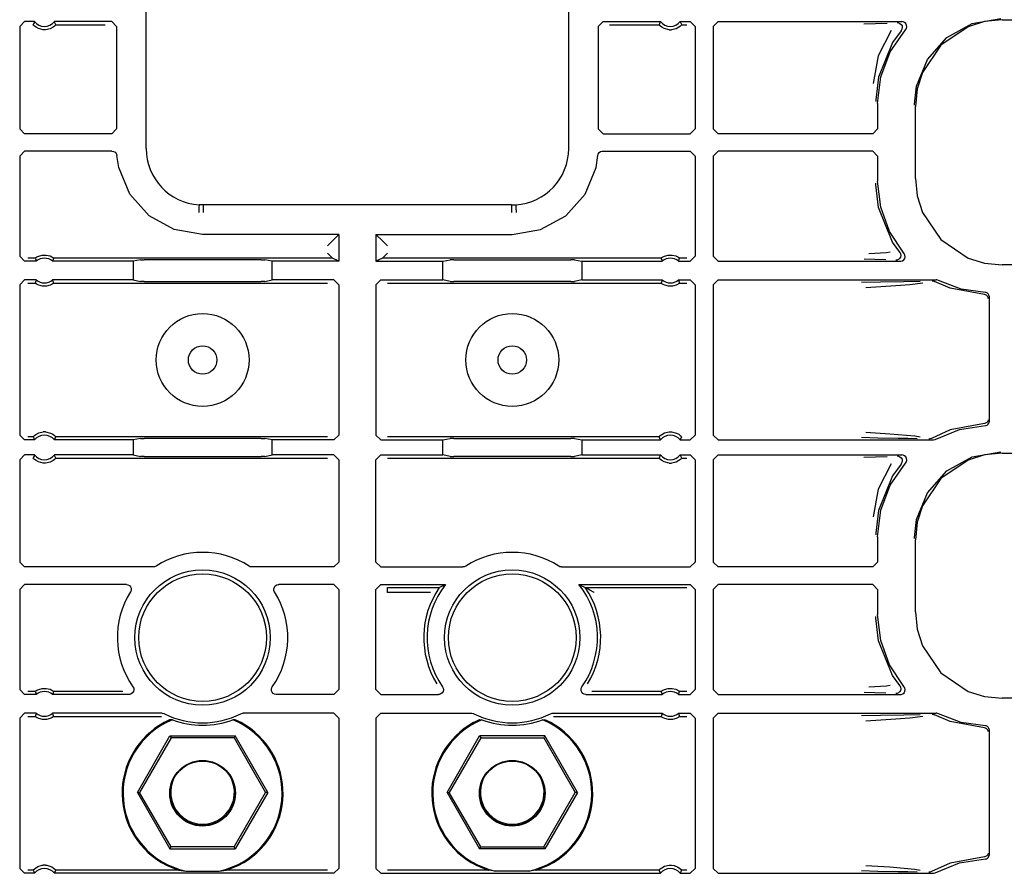
# Model space of a CAD drawing. Extents: x 23 to 80, y 12 to 127.
# Drawn here: x 71 to 75, y 70 to 73 of the extents above; entities that cross this region are included whole.
import ezdxf

# ---------------------------------------------------------------- set-up
doc = ezdxf.new("R2010")
doc.units = 0
doc.header["$MEASUREMENT"] = 0
doc.layers.add('TFR-TRI', color=7, linetype='CONTINUOUS')

msp = doc.modelspace()

# ---------------------------------------------------------------- linework, layer by layer
at = {"layer": 'TFR-TRI', "color": 113, "linetype": 'CONTINUOUS'}
for p, q in [((71.2382, 72.8854), (71.2382, 74.6632)), ((72.9438, 72.8854), (72.9438, 74.6632)), ((74.5729, 73.3905), (74.6887, 73.4104)), ((70.7277, 73.3781), (70.7477, 73.3981)), ((70.7277, 73.3781), (70.7277, 72.9655)), ((70.7878, 73.3981), (70.7477, 73.3981)), ((70.7838, 73.3895), (70.7819, 73.3852)), ((70.7822, 73.3848), (70.7819, 73.3852)), ((70.7841, 73.3827), (70.7822, 73.3848)), ((70.787, 73.3964), (70.7838, 73.3895)), ((70.7875, 73.3796), (70.7841, 73.3827)), ((70.7878, 73.3981), (70.787, 73.3964)), ((70.7936, 73.375), (70.7875, 73.3796)), ((70.8033, 73.3699), (70.7936, 73.375)), ((70.8622, 73.3753), (70.8508, 73.3694)), ((70.8683, 73.3798), (70.8622, 73.3753)), ((71.099, 73.3981), (70.8676, 73.3981)), ((70.8686, 73.396), (70.8676, 73.3981)), ((70.8712, 73.3825), (70.8683, 73.3798)), ((70.8726, 73.3873), (70.8686, 73.396)), ((70.873, 73.3844), (70.8712, 73.3825)), ((70.8736, 73.3852), (70.8726, 73.3873)), ((70.8736, 73.3852), (70.873, 73.3844)), ((70.8736, 73.3852), (71.0732, 73.3852)), ((71.099, 73.3981), (71.119, 73.3781)), ((71.119, 73.3781), (71.119, 72.9655)), ((73.063, 73.3781), (73.0829, 73.3981)), ((73.063, 73.3781), (73.063, 72.9655)), ((73.0829, 73.3981), (73.3144, 73.3981)), ((73.1088, 73.3852), (73.3084, 73.3852)), ((73.3103, 73.3895), (73.3084, 73.3852)), ((73.3087, 73.3848), (73.3084, 73.3852)), ((73.3106, 73.3827), (73.3087, 73.3848)), ((73.3135, 73.3964), (73.3103, 73.3895)), ((73.314, 73.3796), (73.3106, 73.3827)), ((73.3144, 73.3981), (73.3135, 73.3964)), ((73.3202, 73.375), (73.314, 73.3796)), ((73.3298, 73.3699), (73.3202, 73.375)), ((73.3888, 73.3753), (73.3773, 73.3694)), ((73.3948, 73.3798), (73.3888, 73.3753)), ((73.3941, 73.3981), (73.4343, 73.3981)), ((73.3952, 73.396), (73.3941, 73.3981)), ((73.3977, 73.3825), (73.3948, 73.3798)), ((73.3992, 73.3873), (73.3952, 73.396)), ((73.3995, 73.3844), (73.3977, 73.3825)), ((73.4001, 73.3852), (73.3992, 73.3873)), ((73.4001, 73.3852), (73.3995, 73.3844)), ((73.4001, 73.3852), (73.4213, 73.3852)), ((73.4343, 73.3981), (73.4543, 73.3781)), ((73.4543, 73.3781), (73.4543, 72.9655)), ((73.5477, 73.3981), (73.5277, 73.3781)), ((73.5277, 73.3781), (73.5277, 72.9655)), ((73.5477, 73.3981), (74.2883, 73.3981)), ((74.1818, 73.3893), (74.1355, 73.3876)), ((74.2293, 73.391), (74.1818, 73.3893)), ((74.2704, 73.3941), (74.2716, 73.3941)), ((74.2716, 73.3941), (74.275, 73.3936)), ((74.275, 73.3936), (74.2811, 73.391)), ((74.2811, 73.391), (74.2861, 73.3864)), ((74.2861, 73.3864), (74.2893, 73.3805)), ((74.2937, 73.3974), (74.2883, 73.3981)), ((74.2903, 73.3739), (74.2891, 73.3673)), ((74.2893, 73.3805), (74.2903, 73.3739)), ((74.2998, 73.3945), (74.2937, 73.3974)), ((74.3046, 73.3898), (74.2998, 73.3945)), ((74.3033, 73.3649), (74.3069, 73.3706)), ((74.3075, 73.3838), (74.3046, 73.3898)), ((74.3069, 73.3706), (74.3083, 73.3772)), ((74.3083, 73.3772), (74.3075, 73.3838)), ((74.5562, 73.3774), (74.4462, 73.3031)), ((74.4702, 73.3334), (74.5729, 73.3905)), ((74.6225, 73.3982), (74.5562, 73.3774)), ((74.6936, 73.4055), (74.6225, 73.3982)), ((74.6936, 73.4055), (79.2622, 73.4055)), ((70.8229, 73.3652), (70.8033, 73.3699)), ((70.8325, 73.3652), (70.8229, 73.3652)), ((70.8508, 73.3694), (70.8325, 73.3652)), ((73.3494, 73.3652), (73.3298, 73.3699)), ((73.3494, 73.3652), (73.3591, 73.3652)), ((73.3773, 73.3694), (73.3591, 73.3652)), ((74.2461, 73.3615), (74.1926, 73.2594)), ((74.2422, 73.2758), (74.3033, 73.3649)), ((74.2858, 73.3614), (74.2513, 73.3135)), ((74.2891, 73.3673), (74.2858, 73.3615)), ((74.2858, 73.3614), (74.2858, 73.3615)), ((74.3922, 73.2456), (74.4702, 73.3334)), ((74.2513, 73.3135), (74.1939, 73.1737)), ((74.4462, 73.3031), (74.3719, 73.193)), ((74.1926, 73.2594), (74.1729, 73.1484)), ((74.204, 73.1748), (74.2422, 73.2758)), ((74.3476, 73.1368), (74.3922, 73.2456)), ((74.1939, 73.1737), (74.183, 73.0815)), ((74.191, 73.0674), (74.204, 73.1748)), ((74.3719, 73.193), (74.3511, 73.1267)), ((74.3391, 73.0651), (74.3476, 73.1368)), ((74.3511, 73.1267), (74.3438, 73.0557)), ((74.183, 73.0815), (74.183, 73.0754)), ((74.191, 73.0674), (74.191, 72.9655)), ((74.3391, 73.0604), (74.3391, 73.0651)), ((74.3438, 72.765), (74.3438, 73.0557)), ((70.7477, 72.9455), (70.7277, 72.9655)), ((71.099, 72.9455), (70.7477, 72.9455)), ((71.119, 72.9655), (71.099, 72.9455)), ((73.0829, 72.9455), (73.063, 72.9655)), ((73.0829, 72.9455), (73.4343, 72.9455)), ((73.4543, 72.9655), (73.4343, 72.9455)), ((73.5277, 72.9655), (73.5477, 72.9455)), ((74.171, 72.9455), (73.5477, 72.9455)), ((74.171, 72.9455), (74.191, 72.9655)), ((70.7277, 72.8552), (70.7477, 72.8752)), ((70.7277, 72.8552), (70.7277, 72.4502)), ((71.1003, 72.8752), (70.7477, 72.8752)), ((71.1003, 72.8752), (71.1069, 72.8741)), ((71.1069, 72.8741), (71.1128, 72.8708)), ((71.1128, 72.8708), (71.1172, 72.8658)), ((71.1172, 72.8658), (71.1198, 72.8596)), ((71.1198, 72.8596), (71.1202, 72.8569)), ((71.1276, 72.809), (71.1202, 72.8569)), ((73.0544, 72.809), (73.0618, 72.8569)), ((73.0618, 72.8569), (73.0634, 72.8634)), ((73.0634, 72.8634), (73.0672, 72.869)), ((73.0672, 72.869), (73.0725, 72.873)), ((73.0725, 72.873), (73.0789, 72.875)), ((73.0789, 72.875), (73.0817, 72.8752)), ((73.0817, 72.8752), (73.4343, 72.8752)), ((73.4343, 72.8752), (73.4543, 72.8552)), ((73.4543, 72.8552), (73.4543, 72.4502)), ((73.5477, 72.8752), (73.5277, 72.8552)), ((73.5277, 72.8552), (73.5277, 72.4502)), ((74.171, 72.8752), (73.5477, 72.8752)), ((74.191, 72.8552), (74.171, 72.8752)), ((74.191, 72.8552), (74.191, 72.7533)), ((71.172, 72.7014), (71.1276, 72.809)), ((73.01, 72.7014), (73.0544, 72.809)), ((74.183, 72.7392), (74.183, 72.7453)), ((74.1939, 72.647), (74.183, 72.7392)), ((74.2032, 72.6491), (74.191, 72.7533)), ((74.3438, 72.765), (74.3511, 72.694)), ((71.2497, 72.6142), (71.172, 72.7014)), ((72.9323, 72.6142), (73.01, 72.7014)), ((71.4518, 72.6569), (71.4517, 72.6549)), ((71.4689, 72.6576), (71.4518, 72.658)), ((71.4518, 72.658), (71.4518, 72.6569)), ((71.4689, 72.6565), (71.4686, 72.6265)), ((72.713, 72.6576), (71.4689, 72.6576)), ((71.4689, 72.6565), (71.4689, 72.6576)), ((72.713, 72.6576), (72.7302, 72.658)), ((72.713, 72.6565), (72.713, 72.6576)), ((72.713, 72.6565), (72.7134, 72.6265)), ((72.7302, 72.658), (72.7302, 72.6569)), ((72.7302, 72.6569), (72.7303, 72.6549)), ((74.3511, 72.694), (74.3719, 72.6277)), ((71.4507, 72.6325), (71.4505, 72.6281)), ((71.4505, 72.6281), (71.4505, 72.627)), ((71.4511, 72.642), (71.4507, 72.6325)), ((71.4514, 72.6497), (71.4511, 72.642)), ((71.4517, 72.6549), (71.4514, 72.6497)), ((72.7303, 72.6549), (72.7305, 72.6497)), ((72.7305, 72.6497), (72.7309, 72.642)), ((72.7309, 72.642), (72.7313, 72.6325)), ((72.7313, 72.6325), (72.7315, 72.6281)), ((72.7315, 72.6281), (72.7315, 72.627)), ((74.2513, 72.5072), (74.1939, 72.647)), ((74.2393, 72.5505), (74.2032, 72.6491)), ((74.3719, 72.6277), (74.4462, 72.5177)), ((71.3514, 72.5579), (71.2497, 72.6142)), ((72.8306, 72.5579), (72.9323, 72.6142)), ((71.466, 72.5384), (71.3514, 72.5579)), ((72.016, 72.5384), (71.466, 72.5384)), ((71.9901, 72.5125), (72.016, 72.5384)), ((72.016, 72.5384), (72.016, 72.4302)), ((72.1919, 72.5125), (72.166, 72.5384)), ((72.166, 72.5384), (72.166, 72.4302)), ((72.166, 72.5384), (72.716, 72.5384)), ((72.716, 72.5384), (72.8306, 72.5579)), ((74.2971, 72.463), (74.2393, 72.5505)), ((71.9901, 72.5125), (71.9701, 72.4926)), ((72.2118, 72.4926), (72.1919, 72.5125)), ((74.28, 72.4665), (74.2513, 72.5072)), ((74.4462, 72.5177), (74.5562, 72.4433)), ((71.9701, 72.4631), (71.9901, 72.4431)), ((72.1919, 72.4431), (72.2118, 72.4631)), ((74.2266, 72.4644), (74.1548, 72.4606)), ((74.2409, 72.4665), (74.2266, 72.4644)), ((74.28, 72.4665), (74.28, 72.4665)), ((74.28, 72.4665), (74.2832, 72.4606)), ((74.2832, 72.4606), (74.2842, 72.454)), ((74.2986, 72.4612), (74.2971, 72.463)), ((74.3013, 72.455), (74.2986, 72.4612)), ((70.7477, 72.4302), (70.7277, 72.4502)), ((70.7948, 72.4302), (70.7477, 72.4302)), ((70.7903, 72.4431), (70.7606, 72.4431)), ((70.7903, 72.4431), (70.791, 72.4437)), ((70.7903, 72.4431), (70.791, 72.4409)), ((70.791, 72.4437), (70.7929, 72.4451)), ((70.791, 72.4409), (70.794, 72.4323)), ((70.7929, 72.4451), (70.7968, 72.4476)), ((70.794, 72.4323), (70.7948, 72.4302)), ((70.7968, 72.4476), (70.8045, 72.4513)), ((70.8045, 72.4513), (70.8189, 72.4551)), ((70.8189, 72.4551), (70.835, 72.4553)), ((70.835, 72.4553), (70.8501, 72.4516)), ((70.8501, 72.4516), (70.8573, 72.4483)), ((70.8573, 72.4483), (70.8618, 72.4456)), ((70.8606, 72.4302), (70.8612, 72.4319)), ((71.1854, 72.4302), (70.8606, 72.4302)), ((70.8612, 72.4319), (70.8637, 72.4387)), ((70.8618, 72.4456), (70.8641, 72.4439)), ((70.8637, 72.4387), (70.8651, 72.4431)), ((70.8641, 72.4439), (70.8651, 72.4431)), ((71.9901, 72.4431), (70.8651, 72.4431)), ((70.8651, 72.4431), (70.8651, 72.4431)), ((71.2148, 72.436), (71.1854, 72.4302)), ((71.1854, 72.4302), (71.1854, 72.3548)), ((71.2148, 72.436), (71.2297, 72.4363)), ((71.7022, 72.4363), (71.2297, 72.4363)), ((71.7022, 72.4363), (71.7172, 72.436)), ((71.7466, 72.4302), (71.7172, 72.436)), ((72.016, 72.4302), (71.7466, 72.4302)), ((71.7466, 72.3548), (71.7466, 72.4302)), ((71.9901, 72.4431), (71.9901, 72.4431)), ((72.016, 72.4302), (71.9901, 72.4431)), ((72.1918, 72.4431), (72.166, 72.4302)), ((72.166, 72.4302), (72.4354, 72.4302)), ((73.3168, 72.4431), (72.1918, 72.4431)), ((72.1918, 72.4431), (72.1919, 72.4431)), ((72.4354, 72.4302), (72.4648, 72.436)), ((72.4354, 72.3548), (72.4354, 72.4302)), ((72.4797, 72.4363), (72.4648, 72.436)), ((72.4797, 72.4363), (72.9522, 72.4363)), ((72.9672, 72.436), (72.9522, 72.4363)), ((72.9672, 72.436), (72.9966, 72.4302)), ((72.9966, 72.4302), (72.9966, 72.3548)), ((72.9966, 72.4302), (73.3214, 72.4302)), ((73.3168, 72.4431), (73.3175, 72.4437)), ((73.3168, 72.4431), (73.3176, 72.4409)), ((73.3175, 72.4437), (73.3194, 72.4451)), ((73.3176, 72.4409), (73.3206, 72.4323)), ((73.3194, 72.4451), (73.3234, 72.4476)), ((73.3206, 72.4323), (73.3214, 72.4302)), ((73.3234, 72.4476), (73.331, 72.4513)), ((73.331, 72.4513), (73.3455, 72.4551)), ((73.3455, 72.4551), (73.3615, 72.4553)), ((73.3615, 72.4553), (73.3766, 72.4516)), ((73.3766, 72.4516), (73.3838, 72.4483)), ((73.3838, 72.4483), (73.3884, 72.4456)), ((73.3871, 72.4302), (73.3878, 72.4319)), ((73.3871, 72.4302), (73.4343, 72.4302)), ((73.3878, 72.4319), (73.3902, 72.4387)), ((73.3884, 72.4456), (73.3907, 72.4439)), ((73.3902, 72.4387), (73.3917, 72.4431)), ((73.3907, 72.4439), (73.3917, 72.4431)), ((73.3917, 72.4431), (73.3917, 72.4431)), ((73.4213, 72.4431), (73.3917, 72.4431)), ((73.4543, 72.4502), (73.4343, 72.4302)), ((73.5277, 72.4502), (73.5477, 72.4302)), ((73.5477, 72.4302), (74.2818, 72.4302)), ((74.1362, 72.4406), (74.1798, 72.4389)), ((74.1798, 72.4389), (74.2239, 72.4373)), ((74.2655, 72.4341), (74.2643, 72.4341)), ((74.2685, 72.4346), (74.2655, 72.4341)), ((74.2747, 72.4371), (74.2685, 72.4346)), ((74.2798, 72.4415), (74.2747, 72.4371)), ((74.2831, 72.4473), (74.2798, 72.4415)), ((74.2818, 72.4302), (74.2849, 72.4304)), ((74.2842, 72.454), (74.2831, 72.4473)), ((74.2849, 72.4304), (74.2909, 72.4323)), ((74.2909, 72.4323), (74.2963, 72.4363)), ((74.2963, 72.4363), (74.3001, 72.4419)), ((74.3001, 72.4419), (74.3018, 72.4483)), ((74.3018, 72.4483), (74.3013, 72.455)), ((74.5562, 72.4433), (74.6225, 72.4225)), ((74.6225, 72.4225), (74.6936, 72.4153)), ((79.0327, 72.4153), (74.6936, 72.4153)), ((70.7277, 72.3348), (70.7477, 72.3548)), ((70.7948, 72.3548), (70.7477, 72.3548)), ((70.7606, 72.3419), (70.7903, 72.3419)), ((70.7918, 72.3463), (70.7903, 72.3419)), ((70.7913, 72.3411), (70.7903, 72.3419)), ((70.7903, 72.3419), (70.7903, 72.3419)), ((70.7936, 72.3394), (70.7913, 72.3411)), ((70.7942, 72.3531), (70.7918, 72.3463)), ((70.7982, 72.3367), (70.7936, 72.3394)), ((70.7948, 72.3548), (70.7942, 72.3531)), ((70.8586, 72.3374), (70.851, 72.3337)), ((70.8626, 72.3399), (70.8586, 72.3374)), ((70.8614, 72.3527), (70.8606, 72.3548)), ((71.1854, 72.3548), (70.8606, 72.3548)), ((70.8644, 72.3441), (70.8614, 72.3527)), ((70.8645, 72.3413), (70.8626, 72.3399)), ((70.8651, 72.3419), (70.8644, 72.3441)), ((70.8651, 72.3419), (70.8645, 72.3413)), ((70.8651, 72.3419), (71.9701, 72.3419)), ((71.1854, 72.3548), (71.2148, 72.349)), ((71.2297, 72.3487), (71.2148, 72.349)), ((71.2297, 72.3487), (71.7022, 72.3487)), ((71.7172, 72.349), (71.7022, 72.3487)), ((71.7172, 72.349), (71.7466, 72.3548)), ((71.996, 72.3548), (71.7466, 72.3548)), ((71.996, 72.3548), (72.016, 72.3348)), ((72.166, 72.3348), (72.186, 72.3548)), ((72.186, 72.3548), (72.4354, 72.3548)), ((72.2118, 72.3419), (73.3168, 72.3419)), ((72.4648, 72.349), (72.4354, 72.3548)), ((72.4648, 72.349), (72.4797, 72.3487)), ((72.9522, 72.3487), (72.4797, 72.3487)), ((72.9522, 72.3487), (72.9672, 72.349)), ((72.9966, 72.3548), (72.9672, 72.349)), ((72.9966, 72.3548), (73.3214, 72.3548)), ((73.3183, 72.3463), (73.3168, 72.3419)), ((73.3178, 72.3411), (73.3168, 72.3419)), ((73.3168, 72.3419), (73.3168, 72.3419)), ((73.3202, 72.3394), (73.3178, 72.3411)), ((73.3207, 72.3531), (73.3183, 72.3463)), ((73.3247, 72.3367), (73.3202, 72.3394)), ((73.3214, 72.3548), (73.3207, 72.3531)), ((73.3852, 72.3374), (73.3775, 72.3337)), ((73.3891, 72.3399), (73.3852, 72.3374)), ((73.3879, 72.3527), (73.3871, 72.3548)), ((73.3871, 72.3548), (73.4343, 72.3548)), ((73.391, 72.3441), (73.3879, 72.3527)), ((73.391, 72.3413), (73.3891, 72.3399)), ((73.3917, 72.3419), (73.391, 72.3441)), ((73.3917, 72.3419), (73.391, 72.3413)), ((73.3917, 72.3419), (73.4213, 72.3419)), ((73.4343, 72.3548), (73.4543, 72.3348)), ((73.5477, 72.3548), (73.5277, 72.3348)), ((73.5477, 72.3548), (74.4272, 72.3548)), ((74.203, 72.346), (74.1253, 72.344)), ((74.2966, 72.3476), (74.203, 72.346)), ((74.3622, 72.3488), (74.2966, 72.3476)), ((74.3213, 72.3367), (74.3733, 72.3434)), ((74.4116, 72.3509), (74.4124, 72.3508)), ((74.4124, 72.3508), (74.4147, 72.3506)), ((74.4147, 72.3506), (74.421, 72.3485)), ((74.421, 72.3485), (74.4211, 72.3485)), ((74.4837, 72.3209), (74.4211, 72.3485)), ((74.4299, 72.3547), (74.4272, 72.3548)), ((74.4364, 72.3527), (74.4299, 72.3547)), ((74.5287, 72.3177), (74.4364, 72.3527)), ((70.7277, 72.3348), (70.7277, 71.7284)), ((70.8054, 72.3334), (70.7982, 72.3367)), ((70.8204, 72.3297), (70.8054, 72.3334)), ((70.8365, 72.3299), (70.8204, 72.3297)), ((70.851, 72.3337), (70.8365, 72.3299)), ((72.016, 72.3348), (72.016, 71.7284)), ((72.166, 72.3348), (72.166, 71.7284)), ((73.3319, 72.3334), (73.3247, 72.3367)), ((73.347, 72.3297), (73.3319, 72.3334)), ((73.3631, 72.3299), (73.347, 72.3297)), ((73.3775, 72.3337), (73.3631, 72.3299)), ((73.4543, 72.3348), (73.4543, 71.7284)), ((73.5277, 72.3348), (73.5277, 71.7284)), ((74.1428, 72.324), (74.1631, 72.3254)), ((74.1631, 72.3254), (74.2647, 72.3322)), ((74.2647, 72.3322), (74.3213, 72.3367)), ((74.6222, 72.2955), (74.4837, 72.3209)), ((74.6265, 72.3038), (74.5287, 72.3177)), ((74.6293, 72.3034), (74.6265, 72.3038)), ((74.6339, 72.3015), (74.6293, 72.3034)), ((74.6377, 72.2982), (74.6339, 72.3015)), ((74.6401, 72.2938), (74.6377, 72.2982)), ((74.6269, 72.2946), (74.6222, 72.2955)), ((74.6316, 72.292), (74.6269, 72.2946)), ((74.6337, 72.2898), (74.6316, 72.292)), ((74.6353, 72.2871), (74.6337, 72.2898)), ((74.6365, 72.284), (74.6353, 72.2871)), ((74.6369, 72.2805), (74.6365, 72.284)), ((74.641, 72.2888), (74.6401, 72.2938)), ((74.641, 72.2888), (74.641, 71.7819)), ((74.6337, 71.7809), (74.6316, 71.7788)), ((74.6353, 71.7836), (74.6337, 71.7809)), ((74.6365, 71.7867), (74.6353, 71.7836)), ((74.6369, 71.7902), (74.6365, 71.7867)), ((74.6398, 71.776), (74.641, 71.7809)), ((74.641, 71.7809), (74.641, 71.7819)), ((70.8046, 71.7371), (70.8229, 71.7413)), ((70.8325, 71.7413), (70.8229, 71.7413)), ((70.8325, 71.7413), (70.8521, 71.7366)), ((73.3312, 71.7371), (73.3494, 71.7413)), ((73.3494, 71.7413), (73.3591, 71.7413)), ((73.3591, 71.7413), (73.3787, 71.7366)), ((74.4837, 71.7498), (74.4081, 71.7151)), ((74.4229, 71.7109), (74.5213, 71.751)), ((74.6222, 71.7752), (74.4837, 71.7498)), ((74.5213, 71.751), (74.6265, 71.7669)), ((74.6269, 71.7761), (74.6222, 71.7752)), ((74.6265, 71.7669), (74.6287, 71.7672)), ((74.6316, 71.7788), (74.6269, 71.7761)), ((74.6287, 71.7672), (74.6331, 71.7687)), ((74.6331, 71.7687), (74.637, 71.7718)), ((74.637, 71.7718), (74.6398, 71.776)), ((70.7477, 71.7084), (70.7277, 71.7284)), ((70.7878, 71.7084), (70.7477, 71.7084)), ((70.7819, 71.7213), (70.7606, 71.7213)), ((70.7819, 71.7213), (70.7825, 71.7221)), ((70.7819, 71.7213), (70.7828, 71.7192)), ((70.7825, 71.7221), (70.7842, 71.724)), ((70.7828, 71.7192), (70.7868, 71.7105)), ((70.7842, 71.724), (70.7872, 71.7267)), ((70.7868, 71.7105), (70.7878, 71.7084)), ((70.7872, 71.7267), (70.7932, 71.7312)), ((70.7932, 71.7312), (70.8046, 71.7371)), ((70.8521, 71.7366), (70.8618, 71.7315)), ((70.8618, 71.7315), (70.868, 71.7269)), ((70.8676, 71.7084), (70.8684, 71.7101)), ((71.1854, 71.7084), (70.8676, 71.7084)), ((70.868, 71.7269), (70.8713, 71.7238)), ((70.8684, 71.7101), (70.8717, 71.717)), ((70.8713, 71.7238), (70.8733, 71.7218)), ((70.8717, 71.717), (70.8736, 71.7213)), ((70.8733, 71.7218), (70.8736, 71.7213)), ((71.9701, 71.7213), (70.8736, 71.7213)), ((71.2148, 71.7143), (71.1854, 71.7084)), ((71.1854, 71.7084), (71.1854, 71.6481)), ((71.2148, 71.7143), (71.2297, 71.7145)), ((71.7022, 71.7145), (71.2297, 71.7145)), ((71.7022, 71.7145), (71.7172, 71.7143)), ((71.7466, 71.7084), (71.7172, 71.7143)), ((71.7466, 71.6481), (71.7466, 71.7084)), ((71.996, 71.7084), (71.7466, 71.7084)), ((72.016, 71.7284), (71.996, 71.7084)), ((72.186, 71.7084), (72.166, 71.7284)), ((72.186, 71.7084), (72.4354, 71.7084)), ((73.3084, 71.7213), (72.2118, 71.7213)), ((72.4354, 71.7084), (72.4648, 71.7143)), ((72.4354, 71.6481), (72.4354, 71.7084)), ((72.4797, 71.7145), (72.4648, 71.7143)), ((72.4797, 71.7145), (72.9522, 71.7145)), ((72.9672, 71.7143), (72.9522, 71.7145)), ((72.9672, 71.7143), (72.9966, 71.7084)), ((72.9966, 71.7084), (73.3144, 71.7084)), ((72.9966, 71.7084), (72.9966, 71.6481)), ((73.3084, 71.7213), (73.309, 71.7221)), ((73.3084, 71.7213), (73.3093, 71.7192)), ((73.309, 71.7221), (73.3108, 71.724)), ((73.3093, 71.7192), (73.3133, 71.7105)), ((73.3108, 71.724), (73.3137, 71.7267)), ((73.3133, 71.7105), (73.3144, 71.7084)), ((73.3137, 71.7267), (73.3197, 71.7312)), ((73.3197, 71.7312), (73.3312, 71.7371)), ((73.3787, 71.7366), (73.3884, 71.7315)), ((73.3884, 71.7315), (73.3945, 71.7269)), ((73.3941, 71.7084), (73.395, 71.7101)), ((73.3941, 71.7084), (73.4343, 71.7084)), ((73.3945, 71.7269), (73.3979, 71.7238)), ((73.395, 71.7101), (73.3982, 71.717)), ((73.3979, 71.7238), (73.3998, 71.7218)), ((73.3982, 71.717), (73.4001, 71.7213)), ((73.3998, 71.7218), (73.4001, 71.7213)), ((73.4543, 71.7284), (73.4343, 71.7084)), ((73.5277, 71.7284), (73.5477, 71.7084)), ((73.5477, 71.7084), (74.4132, 71.7084)), ((74.1258, 71.7192), (74.1911, 71.7175)), ((74.2407, 71.7326), (74.1434, 71.7392)), ((74.1911, 71.7175), (74.2732, 71.7159)), ((74.3407, 71.7239), (74.2407, 71.7326)), ((74.2732, 71.7159), (74.3132, 71.7153)), ((74.3132, 71.7153), (74.3504, 71.7145)), ((74.362, 71.7202), (74.3407, 71.7239)), ((74.3989, 71.7124), (74.3981, 71.7124)), ((74.4018, 71.7127), (74.3989, 71.7124)), ((74.4081, 71.7151), (74.4018, 71.7127)), ((74.4081, 71.7151), (74.4081, 71.7151)), ((74.4132, 71.7084), (74.4162, 71.7086)), ((74.4162, 71.7086), (74.4222, 71.7106)), ((74.4222, 71.7106), (74.4229, 71.7109)), ((70.7277, 71.6281), (70.7477, 71.6481)), ((70.7277, 71.6281), (70.7277, 71.2155)), ((70.7878, 71.6481), (70.7477, 71.6481)), ((70.7838, 71.6395), (70.7819, 71.6352)), ((70.7822, 71.6348), (70.7819, 71.6352)), ((70.7841, 71.6327), (70.7822, 71.6348)), ((70.787, 71.6464), (70.7838, 71.6395)), ((70.7875, 71.6296), (70.7841, 71.6327)), ((70.7878, 71.6481), (70.787, 71.6464)), ((70.7936, 71.625), (70.7875, 71.6296)), ((70.8033, 71.6199), (70.7936, 71.625)), ((70.8622, 71.6253), (70.8508, 71.6194)), ((70.8683, 71.6298), (70.8622, 71.6253)), ((71.1854, 71.6481), (70.8676, 71.6481)), ((70.8686, 71.646), (70.8676, 71.6481)), ((70.8712, 71.6325), (70.8683, 71.6298)), ((70.8726, 71.6373), (70.8686, 71.646)), ((70.873, 71.6344), (70.8712, 71.6325)), ((70.8736, 71.6352), (70.8726, 71.6373)), ((70.8736, 71.6352), (70.873, 71.6344)), ((70.8736, 71.6352), (71.9701, 71.6352)), ((71.1854, 71.6481), (71.2148, 71.6422)), ((71.2297, 71.642), (71.2148, 71.6422)), ((71.2297, 71.642), (71.7022, 71.642)), ((71.7172, 71.6422), (71.7022, 71.642)), ((71.7172, 71.6422), (71.7466, 71.6481)), ((71.996, 71.6481), (71.7466, 71.6481)), ((71.996, 71.6481), (72.016, 71.6281)), ((72.016, 71.6281), (72.016, 71.2155)), ((72.166, 71.6281), (72.186, 71.6481)), ((72.166, 71.2155), (72.166, 71.6281)), ((72.186, 71.6481), (72.4354, 71.6481)), ((72.2118, 71.6352), (73.3084, 71.6352)), ((72.4648, 71.6422), (72.4354, 71.6481)), ((72.4648, 71.6422), (72.4797, 71.642)), ((72.9522, 71.642), (72.4797, 71.642)), ((72.9522, 71.642), (72.9672, 71.6422)), ((72.9966, 71.6481), (72.9672, 71.6422)), ((72.9966, 71.6481), (73.3144, 71.6481)), ((73.3103, 71.6395), (73.3084, 71.6352)), ((73.3087, 71.6348), (73.3084, 71.6352)), ((73.3106, 71.6327), (73.3087, 71.6348)), ((73.3135, 71.6464), (73.3103, 71.6395)), ((73.314, 71.6296), (73.3106, 71.6327)), ((73.3144, 71.6481), (73.3135, 71.6464)), ((73.3202, 71.625), (73.314, 71.6296)), ((73.3298, 71.6199), (73.3202, 71.625)), ((73.3888, 71.6253), (73.3773, 71.6194)), ((73.3948, 71.6298), (73.3888, 71.6253)), ((73.3952, 71.646), (73.3941, 71.6481)), ((73.3941, 71.6481), (73.4343, 71.6481)), ((73.3977, 71.6325), (73.3948, 71.6298)), ((73.3992, 71.6373), (73.3952, 71.646)), ((73.3995, 71.6344), (73.3977, 71.6325)), ((73.4001, 71.6352), (73.3992, 71.6373)), ((73.4001, 71.6352), (73.3995, 71.6344)), ((73.4001, 71.6352), (73.4213, 71.6352)), ((73.4343, 71.6481), (73.4543, 71.6281)), ((73.4543, 71.6281), (73.4543, 71.2155)), ((73.5477, 71.6481), (73.5277, 71.6281)), ((73.5277, 71.6281), (73.5277, 71.2155)), ((73.5477, 71.6481), (74.2883, 71.6481)), ((74.1818, 71.6393), (74.1355, 71.6376)), ((74.2293, 71.641), (74.1818, 71.6393)), ((74.2704, 71.6441), (74.2716, 71.6441)), ((74.2716, 71.6441), (74.275, 71.6436)), ((74.275, 71.6436), (74.2811, 71.641)), ((74.2811, 71.641), (74.2861, 71.6364)), ((74.2861, 71.6364), (74.2893, 71.6305)), ((74.2937, 71.6474), (74.2883, 71.6481)), ((74.2903, 71.6239), (74.2891, 71.6173)), ((74.2893, 71.6305), (74.2903, 71.6239)), ((74.2998, 71.6445), (74.2937, 71.6474)), ((74.3046, 71.6398), (74.2998, 71.6445)), ((74.3075, 71.6338), (74.3046, 71.6398)), ((74.3069, 71.6206), (74.3083, 71.6272)), ((74.3083, 71.6272), (74.3075, 71.6338)), ((74.5562, 71.6274), (74.4462, 71.5531)), ((74.4702, 71.5834), (74.5729, 71.6405)), ((74.6225, 71.6482), (74.5562, 71.6274)), ((74.5729, 71.6405), (74.6887, 71.6604)), ((74.6936, 71.6555), (74.6225, 71.6482)), ((74.6936, 71.6555), (79.2622, 71.6555)), ((70.8229, 71.6152), (70.8033, 71.6199)), ((70.8325, 71.6152), (70.8229, 71.6152)), ((70.8508, 71.6194), (70.8325, 71.6152)), ((73.3494, 71.6152), (73.3298, 71.6199)), ((73.3494, 71.6152), (73.3591, 71.6152)), ((73.3773, 71.6194), (73.3591, 71.6152)), ((74.2461, 71.6115), (74.1926, 71.5094)), ((74.2422, 71.5258), (74.3033, 71.6149)), ((74.2858, 71.6114), (74.2513, 71.5635)), ((74.2891, 71.6173), (74.2858, 71.6115)), ((74.2858, 71.6114), (74.2858, 71.6115)), ((74.3033, 71.6149), (74.3069, 71.6206)), ((74.3922, 71.4956), (74.4702, 71.5834)), ((74.2513, 71.5635), (74.1939, 71.4237)), ((74.4462, 71.5531), (74.3719, 71.443)), ((74.1926, 71.5094), (74.1729, 71.3984)), ((74.204, 71.4248), (74.2422, 71.5258)), ((74.3476, 71.3868), (74.3922, 71.4956)), ((74.1939, 71.4237), (74.183, 71.3315)), ((74.191, 71.3174), (74.204, 71.4248)), ((74.3719, 71.443), (74.3511, 71.3767)), ((74.3391, 71.3151), (74.3476, 71.3868)), ((74.3511, 71.3767), (74.3438, 71.3057)), ((74.183, 71.3315), (74.183, 71.3254)), ((74.191, 71.3174), (74.191, 71.2155)), ((74.3391, 71.3104), (74.3391, 71.3151)), ((74.3438, 71.015), (74.3438, 71.3057)), ((70.7477, 71.1955), (70.7277, 71.2155)), ((71.2671, 71.1955), (70.7477, 71.1955)), ((71.2719, 71.1961), (71.2671, 71.1955)), ((71.2781, 71.1988), (71.2719, 71.1961)), ((71.6582, 71.1967), (71.6539, 71.1988)), ((71.6648, 71.1955), (71.6582, 71.1967)), ((71.996, 71.1955), (71.6648, 71.1955)), ((72.016, 71.2155), (71.996, 71.1955)), ((72.186, 71.1955), (72.166, 71.2155)), ((72.186, 71.1955), (72.5171, 71.1955)), ((72.5219, 71.1961), (72.5171, 71.1955)), ((72.5281, 71.1988), (72.5219, 71.1961)), ((72.9082, 71.1967), (72.9039, 71.1988)), ((72.9148, 71.1955), (72.9082, 71.1967)), ((72.9148, 71.1955), (73.4343, 71.1955)), ((73.4543, 71.2155), (73.4343, 71.1955)), ((73.5277, 71.2155), (73.5477, 71.1955)), ((74.171, 71.1955), (73.5477, 71.1955)), ((74.171, 71.1955), (74.191, 71.2155)), ((70.7277, 71.1052), (70.7477, 71.1252)), ((70.7277, 71.1052), (70.7277, 70.7002)), ((71.1582, 71.1252), (70.7477, 71.1252)), ((71.1582, 71.1252), (71.1649, 71.1241)), ((71.1649, 71.1241), (71.1708, 71.1208)), ((71.1708, 71.1208), (71.1752, 71.1158)), ((71.1752, 71.1158), (71.1778, 71.1096)), ((71.1778, 71.1096), (71.1781, 71.1029)), ((71.7538, 71.1074), (71.7557, 71.1139)), ((71.7542, 71.1007), (71.7538, 71.1074)), ((71.7557, 71.1139), (71.7596, 71.1193)), ((71.7596, 71.1193), (71.7651, 71.1232)), ((71.7651, 71.1232), (71.7715, 71.1251)), ((71.7715, 71.1251), (71.7737, 71.1252)), ((71.996, 71.1252), (71.7737, 71.1252)), ((71.996, 71.1252), (72.016, 71.1052)), ((72.016, 71.1052), (72.016, 70.7002)), ((72.166, 71.1052), (72.186, 71.1252)), ((72.166, 70.7002), (72.166, 71.1052)), ((72.186, 71.1252), (72.447, 71.1252)), ((72.2118, 71.1123), (72.4214, 71.1123)), ((72.2118, 71.1063), (72.2118, 71.1123)), ((72.2118, 71.0923), (72.2118, 71.1063)), ((72.4214, 71.1123), (72.447, 71.1252)), ((72.985, 71.1252), (73.4343, 71.1252)), ((72.985, 71.1252), (72.9906, 71.1224)), ((72.9906, 71.1224), (73.0106, 71.1123)), ((73.0113, 71.1119), (73.0106, 71.1123)), ((73.0106, 71.1123), (73.4213, 71.1123)), ((73.0133, 71.1108), (73.0113, 71.1119)), ((73.0182, 71.1082), (73.0133, 71.1108)), ((73.0296, 71.102), (73.0182, 71.1082)), ((73.4343, 71.1252), (73.4543, 71.1052)), ((73.4543, 71.1052), (73.4543, 70.7002)), ((73.5477, 71.1252), (73.5277, 71.1052)), ((73.5277, 71.1052), (73.5277, 70.7002)), ((74.171, 71.1252), (73.5477, 71.1252)), ((74.191, 71.1052), (74.171, 71.1252)), ((74.191, 71.1052), (74.191, 71.0033)), ((71.1762, 71.0965), (71.1751, 71.0945)), ((71.1781, 71.1029), (71.1762, 71.0965)), ((71.7568, 71.0945), (71.7542, 71.1007)), ((72.3856, 71.0923), (72.2118, 71.0923)), ((73.0462, 71.0924), (73.0296, 71.102)), ((73.0464, 71.0923), (73.0462, 71.0924)), ((74.183, 70.9892), (74.183, 70.9953)), ((74.1939, 70.897), (74.183, 70.9892)), ((74.2032, 70.8991), (74.191, 71.0033)), ((74.3438, 71.015), (74.3511, 70.944)), ((74.3511, 70.944), (74.3719, 70.8777)), ((74.2513, 70.7572), (74.1939, 70.897)), ((74.2393, 70.8005), (74.2032, 70.8991)), ((74.3719, 70.8777), (74.4462, 70.7677)), ((74.2971, 70.713), (74.2393, 70.8005)), ((74.28, 70.7165), (74.2513, 70.7572)), ((74.4462, 70.7677), (74.5562, 70.6933)), ((71.1849, 70.7117), (71.1878, 70.7056)), ((71.7436, 70.7025), (71.7455, 70.7089)), ((71.7455, 70.7089), (71.7471, 70.7117)), ((72.4349, 70.7117), (72.4378, 70.7056)), ((72.9936, 70.7025), (72.9955, 70.7089)), ((72.9955, 70.7089), (72.9971, 70.7117)), ((74.2266, 70.7144), (74.1548, 70.7106)), ((74.2409, 70.7165), (74.2266, 70.7144)), ((74.28, 70.7165), (74.28, 70.7165)), ((74.28, 70.7165), (74.2832, 70.7106)), ((74.2832, 70.7106), (74.2842, 70.704)), ((74.3007, 70.7069), (74.2971, 70.713)), ((70.7477, 70.6802), (70.7277, 70.7002)), ((70.7948, 70.6802), (70.7477, 70.6802)), ((70.7903, 70.6931), (70.7606, 70.6931)), ((70.7903, 70.6931), (70.791, 70.6937)), ((70.7903, 70.6931), (70.791, 70.6909)), ((70.791, 70.6937), (70.7929, 70.6951)), ((70.791, 70.6909), (70.794, 70.6823)), ((70.7929, 70.6951), (70.7968, 70.6976)), ((70.794, 70.6823), (70.7948, 70.6802)), ((70.7968, 70.6976), (70.8045, 70.7013)), ((70.8045, 70.7013), (70.8189, 70.7051)), ((70.8189, 70.7051), (70.835, 70.7053)), ((70.835, 70.7053), (70.8501, 70.7016)), ((70.8501, 70.7016), (70.8573, 70.6983)), ((70.8573, 70.6983), (70.8618, 70.6956)), ((70.8606, 70.6802), (70.8612, 70.6819)), ((71.1685, 70.6802), (70.8606, 70.6802)), ((70.8612, 70.6819), (70.8637, 70.6887)), ((70.8618, 70.6956), (70.8641, 70.6939)), ((70.8637, 70.6887), (70.8651, 70.6931)), ((70.8641, 70.6939), (70.8651, 70.6931)), ((70.8651, 70.6931), (70.8651, 70.6931)), ((71.1445, 70.6931), (70.8651, 70.6931)), ((71.1718, 70.6804), (71.1685, 70.6802)), ((71.1781, 70.6826), (71.1718, 70.6804)), ((71.1834, 70.6868), (71.1781, 70.6826)), ((71.187, 70.6924), (71.1834, 70.6868)), ((71.1885, 70.699), (71.187, 70.6924)), ((71.1878, 70.7056), (71.1885, 70.699)), ((71.7439, 70.6958), (71.7436, 70.7025)), ((71.7465, 70.6896), (71.7439, 70.6958)), ((71.7509, 70.6845), (71.7465, 70.6896)), ((71.7568, 70.6813), (71.7509, 70.6845)), ((71.7634, 70.6802), (71.7568, 70.6813)), ((71.996, 70.6802), (71.7634, 70.6802)), ((72.016, 70.7002), (71.996, 70.6802)), ((72.186, 70.6802), (72.166, 70.7002)), ((72.186, 70.6802), (72.4185, 70.6802)), ((72.4218, 70.6804), (72.4185, 70.6802)), ((72.4281, 70.6826), (72.4218, 70.6804)), ((72.4334, 70.6868), (72.4281, 70.6826)), ((72.437, 70.6924), (72.4334, 70.6868)), ((72.4385, 70.699), (72.437, 70.6924)), ((72.4378, 70.7056), (72.4385, 70.699)), ((72.9939, 70.6958), (72.9936, 70.7025)), ((72.9965, 70.6896), (72.9939, 70.6958)), ((73.0009, 70.6845), (72.9965, 70.6896)), ((73.0068, 70.6813), (73.0009, 70.6845)), ((73.0134, 70.6802), (73.0068, 70.6813)), ((73.0134, 70.6802), (73.3214, 70.6802)), ((73.3168, 70.6931), (73.0374, 70.6931)), ((73.3168, 70.6931), (73.3175, 70.6937)), ((73.3168, 70.6931), (73.3176, 70.6909)), ((73.3175, 70.6937), (73.3194, 70.6951)), ((73.3176, 70.6909), (73.3206, 70.6823)), ((73.3194, 70.6951), (73.3234, 70.6976)), ((73.3206, 70.6823), (73.3214, 70.6802)), ((73.3234, 70.6976), (73.331, 70.7013)), ((73.331, 70.7013), (73.3455, 70.7051)), ((73.3455, 70.7051), (73.3615, 70.7053)), ((73.3615, 70.7053), (73.3766, 70.7016)), ((73.3766, 70.7016), (73.3838, 70.6983)), ((73.3838, 70.6983), (73.3884, 70.6956)), ((73.3871, 70.6802), (73.3878, 70.6819)), ((73.3871, 70.6802), (73.4343, 70.6802)), ((73.3878, 70.6819), (73.3902, 70.6887)), ((73.3884, 70.6956), (73.3907, 70.6939)), ((73.3902, 70.6887), (73.3917, 70.6931)), ((73.3907, 70.6939), (73.3917, 70.6931)), ((73.3917, 70.6931), (73.3917, 70.6931)), ((73.4213, 70.6931), (73.3917, 70.6931)), ((73.4543, 70.7002), (73.4343, 70.6802)), ((73.5277, 70.7002), (73.5477, 70.6802)), ((73.5477, 70.6802), (74.2818, 70.6802)), ((74.1362, 70.6906), (74.1798, 70.6889)), ((74.1798, 70.6889), (74.2239, 70.6873)), ((74.2655, 70.6841), (74.2643, 70.6841)), ((74.2685, 70.6846), (74.2655, 70.6841)), ((74.2747, 70.6871), (74.2685, 70.6846)), ((74.2798, 70.6915), (74.2747, 70.6871)), ((74.2831, 70.6973), (74.2798, 70.6915)), ((74.2818, 70.6802), (74.2864, 70.6807)), ((74.2842, 70.704), (74.2831, 70.6973)), ((74.2864, 70.6807), (74.2926, 70.6833)), ((74.2926, 70.6833), (74.2976, 70.6878)), ((74.2976, 70.6878), (74.3008, 70.6937)), ((74.3019, 70.7003), (74.3007, 70.7069)), ((74.3008, 70.6937), (74.3019, 70.7003)), ((74.5562, 70.6933), (74.6225, 70.6725)), ((74.6225, 70.6725), (74.6936, 70.6653)), ((79.0327, 70.6653), (74.6936, 70.6653)), ((70.7277, 70.5848), (70.7477, 70.6048)), ((70.7948, 70.6048), (70.7477, 70.6048)), ((70.7606, 70.5919), (70.7903, 70.5919)), ((70.7918, 70.5963), (70.7903, 70.5919)), ((70.7913, 70.5911), (70.7903, 70.5919)), ((70.7903, 70.5919), (70.7903, 70.5919)), ((70.7936, 70.5894), (70.7913, 70.5911)), ((70.7942, 70.6031), (70.7918, 70.5963)), ((70.7982, 70.5867), (70.7936, 70.5894)), ((70.7948, 70.6048), (70.7942, 70.6031)), ((70.8626, 70.5899), (70.8586, 70.5874)), ((71.3026, 70.6048), (70.8606, 70.6048)), ((70.8614, 70.6027), (70.8606, 70.6048)), ((70.8644, 70.5941), (70.8614, 70.6027)), ((70.8645, 70.5913), (70.8626, 70.5899)), ((70.8651, 70.5919), (70.8644, 70.5941)), ((70.8651, 70.5919), (70.8645, 70.5913)), ((70.8651, 70.5919), (71.2996, 70.5919)), ((71.3026, 70.6048), (71.3092, 70.6037)), ((71.3092, 70.6037), (71.3116, 70.6027)), ((71.6204, 70.6027), (71.6268, 70.6047)), ((71.6268, 70.6047), (71.6294, 70.6048)), ((71.996, 70.6048), (71.6294, 70.6048)), ((71.996, 70.6048), (72.016, 70.5848)), ((72.166, 70.5848), (72.186, 70.6048)), ((72.186, 70.6048), (72.5526, 70.6048)), ((72.5526, 70.6048), (72.5592, 70.6037)), ((72.5592, 70.6037), (72.5616, 70.6027)), ((72.8704, 70.6027), (72.8768, 70.6047)), ((72.8768, 70.6047), (72.8794, 70.6048)), ((72.8794, 70.6048), (73.3214, 70.6048)), ((72.8824, 70.5919), (73.3168, 70.5919)), ((73.3183, 70.5963), (73.3168, 70.5919)), ((73.3178, 70.5911), (73.3168, 70.5919)), ((73.3168, 70.5919), (73.3168, 70.5919)), ((73.3202, 70.5894), (73.3178, 70.5911)), ((73.3207, 70.6031), (73.3183, 70.5963)), ((73.3247, 70.5867), (73.3202, 70.5894)), ((73.3214, 70.6048), (73.3207, 70.6031)), ((73.3891, 70.5899), (73.3852, 70.5874)), ((73.3871, 70.6048), (73.4343, 70.6048)), ((73.3879, 70.6027), (73.3871, 70.6048)), ((73.391, 70.5941), (73.3879, 70.6027)), ((73.391, 70.5913), (73.3891, 70.5899)), ((73.3917, 70.5919), (73.391, 70.5941)), ((73.3917, 70.5919), (73.391, 70.5913)), ((73.3917, 70.5919), (73.4213, 70.5919)), ((73.4343, 70.6048), (73.4543, 70.5848)), ((73.5477, 70.6048), (73.5277, 70.5848)), ((73.5477, 70.6048), (74.4272, 70.6048)), ((74.203, 70.596), (74.1253, 70.594)), ((74.2966, 70.5976), (74.203, 70.596)), ((74.3622, 70.5988), (74.2966, 70.5976)), ((74.3213, 70.5867), (74.3733, 70.5934)), ((74.4116, 70.6009), (74.4124, 70.6008)), ((74.4124, 70.6008), (74.4147, 70.6006)), ((74.4147, 70.6006), (74.421, 70.5985)), ((74.421, 70.5985), (74.4211, 70.5985)), ((74.4837, 70.5709), (74.4211, 70.5985)), ((74.4299, 70.6047), (74.4272, 70.6048)), ((74.4364, 70.6027), (74.4299, 70.6047)), ((74.5287, 70.5677), (74.4364, 70.6027)), ((70.7277, 70.5848), (70.7277, 69.9784)), ((70.8054, 70.5834), (70.7982, 70.5867)), ((70.8204, 70.5797), (70.8054, 70.5834)), ((70.8365, 70.5799), (70.8204, 70.5797)), ((70.851, 70.5837), (70.8365, 70.5799)), ((70.8586, 70.5874), (70.851, 70.5837)), ((71.316, 70.5699), (71.3102, 70.5669)), ((71.3247, 70.5742), (71.316, 70.5699)), ((71.3304, 70.5768), (71.3247, 70.5742)), ((71.3331, 70.5779), (71.3304, 70.5768)), ((71.3343, 70.5784), (71.3331, 70.5779)), ((71.3439, 70.5786), (71.3343, 70.5784)), ((71.5977, 70.5784), (71.5881, 70.5786)), ((71.5981, 70.5783), (71.5977, 70.5784)), ((71.6001, 70.5774), (71.5981, 70.5783)), ((71.6043, 70.5756), (71.6001, 70.5774)), ((71.6129, 70.5715), (71.6043, 70.5756)), ((71.6217, 70.5669), (71.6129, 70.5715)), ((72.016, 70.5848), (72.016, 69.9784)), ((72.166, 70.5848), (72.166, 69.9784)), ((72.566, 70.5699), (72.5602, 70.5669)), ((72.5747, 70.5742), (72.566, 70.5699)), ((72.5804, 70.5768), (72.5747, 70.5742)), ((72.5831, 70.5779), (72.5804, 70.5768)), ((72.5843, 70.5784), (72.5831, 70.5779)), ((72.5843, 70.5784), (72.5939, 70.5786)), ((72.8381, 70.5786), (72.8477, 70.5784)), ((72.8481, 70.5783), (72.8477, 70.5784)), ((72.8501, 70.5774), (72.8481, 70.5783)), ((72.8543, 70.5756), (72.8501, 70.5774)), ((72.8629, 70.5715), (72.8543, 70.5756)), ((72.8717, 70.5669), (72.8629, 70.5715)), ((73.3319, 70.5834), (73.3247, 70.5867)), ((73.347, 70.5797), (73.3319, 70.5834)), ((73.3631, 70.5799), (73.347, 70.5797)), ((73.3775, 70.5837), (73.3631, 70.5799)), ((73.3852, 70.5874), (73.3775, 70.5837)), ((73.4543, 70.5848), (73.4543, 69.9784)), ((73.5277, 70.5848), (73.5277, 69.9784)), ((74.1428, 70.574), (74.1631, 70.5754)), ((74.1631, 70.5754), (74.2647, 70.5822)), ((74.2647, 70.5822), (74.3213, 70.5867)), ((74.6222, 70.5455), (74.4837, 70.5709)), ((74.6265, 70.5538), (74.5287, 70.5677)), ((74.6293, 70.5534), (74.6265, 70.5538)), ((74.6339, 70.5515), (74.6293, 70.5534)), ((74.6377, 70.5482), (74.6339, 70.5515)), ((71.2028, 70.2854), (71.3344, 70.5133)), ((71.3344, 70.5133), (71.339, 70.5054)), ((71.3344, 70.5133), (71.5976, 70.5133)), ((71.5976, 70.5133), (71.593, 70.5054)), ((71.7291, 70.2854), (71.5976, 70.5133)), ((72.4528, 70.2854), (72.5844, 70.5133)), ((72.8476, 70.5133), (72.5844, 70.5133)), ((72.5844, 70.5133), (72.589, 70.5054)), ((72.8476, 70.5133), (72.843, 70.5054)), ((72.9791, 70.2854), (72.8476, 70.5133)), ((74.6269, 70.5446), (74.6222, 70.5455)), ((74.6316, 70.542), (74.6269, 70.5446)), ((74.6337, 70.5398), (74.6316, 70.542)), ((74.6353, 70.5371), (74.6337, 70.5398)), ((74.6365, 70.534), (74.6353, 70.5371)), ((74.6369, 70.5305), (74.6365, 70.534)), ((74.6401, 70.5438), (74.6377, 70.5482)), ((74.641, 70.5388), (74.6401, 70.5438)), ((74.641, 70.5388), (74.641, 70.0319)), ((71.339, 70.5054), (71.212, 70.2854)), ((71.593, 70.5054), (71.339, 70.5054)), ((71.593, 70.5054), (71.72, 70.2854)), ((72.589, 70.5054), (72.462, 70.2854)), ((72.589, 70.5054), (72.843, 70.5054)), ((72.843, 70.5054), (72.97, 70.2854)), ((71.2028, 70.2854), (71.212, 70.2854)), ((71.2028, 70.2854), (71.3344, 70.0575)), ((71.339, 70.0654), (71.212, 70.2854)), ((71.593, 70.0654), (71.72, 70.2854)), ((71.7291, 70.2854), (71.5976, 70.0575)), ((71.7291, 70.2854), (71.72, 70.2854)), ((72.4528, 70.2854), (72.462, 70.2854)), ((72.4528, 70.2854), (72.5844, 70.0575)), ((72.589, 70.0654), (72.462, 70.2854)), ((72.843, 70.0654), (72.97, 70.2854)), ((72.9791, 70.2854), (72.8476, 70.0575)), ((72.9791, 70.2854), (72.97, 70.2854)), ((71.3344, 70.0575), (71.339, 70.0654)), ((71.3344, 70.0575), (71.5976, 70.0575)), ((71.593, 70.0654), (71.339, 70.0654)), ((71.5976, 70.0575), (71.593, 70.0654)), ((72.5844, 70.0575), (72.589, 70.0654)), ((72.8476, 70.0575), (72.5844, 70.0575)), ((72.589, 70.0654), (72.843, 70.0654)), ((72.8476, 70.0575), (72.843, 70.0654)), ((74.6353, 70.0336), (74.6337, 70.0309)), ((74.6365, 70.0367), (74.6353, 70.0336)), ((74.6369, 70.0402), (74.6365, 70.0367)), ((74.6404, 70.0277), (74.641, 70.0319)), ((74.4837, 69.9998), (74.4081, 69.9651)), ((74.4229, 69.9609), (74.5213, 70.001)), ((74.6222, 70.0252), (74.4837, 69.9998)), ((74.5213, 70.001), (74.6265, 70.0169)), ((74.6269, 70.0261), (74.6222, 70.0252)), ((74.6265, 70.0169), (74.63, 70.0175)), ((74.6316, 70.0288), (74.6269, 70.0261)), ((74.63, 70.0175), (74.6346, 70.0196)), ((74.6337, 70.0309), (74.6316, 70.0288)), ((74.6346, 70.0196), (74.6382, 70.0232)), ((74.6382, 70.0232), (74.6404, 70.0277)), ((70.7477, 69.9584), (70.7277, 69.9784)), ((70.7878, 69.9584), (70.7477, 69.9584)), ((70.7819, 69.9713), (70.7606, 69.9713)), ((70.7819, 69.9713), (70.7822, 69.9717)), ((70.7819, 69.9713), (70.7828, 69.9692)), ((70.7822, 69.9717), (70.7835, 69.9732)), ((70.7828, 69.9692), (70.7868, 69.9605)), ((70.7835, 69.9732), (70.786, 69.9756)), ((70.786, 69.9756), (70.7911, 69.9798)), ((70.7868, 69.9605), (70.7878, 69.9584)), ((70.7911, 69.9798), (70.8006, 69.9854)), ((70.8006, 69.9854), (70.818, 69.9908)), ((70.818, 69.9908), (70.8229, 69.9913)), ((70.8325, 69.9913), (70.8229, 69.9913)), ((70.8325, 69.9913), (70.8372, 69.9908)), ((70.8372, 69.9908), (70.8574, 69.9841)), ((70.8574, 69.9841), (70.8646, 69.9796)), ((70.8646, 69.9796), (70.8696, 69.9755)), ((70.8676, 69.9584), (70.8684, 69.9601)), ((71.996, 69.9584), (70.8676, 69.9584)), ((70.8684, 69.9601), (70.8717, 69.967)), ((70.8696, 69.9755), (70.8722, 69.9729)), ((70.8717, 69.967), (70.8736, 69.9713)), ((70.8722, 69.9729), (70.8735, 69.9715)), ((70.8735, 69.9715), (70.8736, 69.9713)), ((71.3705, 69.9713), (70.8736, 69.9713)), ((71.3199, 69.9913), (71.352, 69.9774)), ((71.352, 69.9774), (71.3593, 69.9748)), ((71.3593, 69.9748), (71.3665, 69.9725)), ((71.3665, 69.9725), (71.3688, 69.9718)), ((71.3688, 69.9718), (71.3701, 69.9714)), ((71.3701, 69.9714), (71.3705, 69.9713)), ((71.3705, 69.9713), (71.3985, 69.9677)), ((71.3985, 69.9677), (71.5334, 69.9677)), ((71.5334, 69.9677), (71.5615, 69.9713)), ((71.5615, 69.9713), (71.5623, 69.9715)), ((71.9701, 69.9713), (71.5615, 69.9713)), ((71.5623, 69.9715), (71.5645, 69.9722)), ((71.5645, 69.9722), (71.572, 69.9746)), ((71.572, 69.9746), (71.5968, 69.9841)), ((71.5968, 69.9841), (71.6121, 69.9913)), ((72.016, 69.9784), (71.996, 69.9584)), ((72.186, 69.9584), (72.166, 69.9784)), ((72.186, 69.9584), (73.3144, 69.9584)), ((72.6205, 69.9713), (72.2118, 69.9713)), ((72.5699, 69.9913), (72.602, 69.9774)), ((72.602, 69.9774), (72.6093, 69.9748)), ((72.6093, 69.9748), (72.6165, 69.9725)), ((72.6165, 69.9725), (72.6188, 69.9718)), ((72.6188, 69.9718), (72.6201, 69.9714)), ((72.6201, 69.9714), (72.6205, 69.9713)), ((72.6485, 69.9677), (72.6205, 69.9713)), ((72.7834, 69.9677), (72.6485, 69.9677)), ((72.8115, 69.9713), (72.7834, 69.9677)), ((72.8115, 69.9713), (72.8123, 69.9715)), ((73.3084, 69.9713), (72.8115, 69.9713)), ((72.8123, 69.9715), (72.8145, 69.9722)), ((72.8145, 69.9722), (72.822, 69.9746)), ((72.822, 69.9746), (72.8468, 69.9841)), ((72.8468, 69.9841), (72.8621, 69.9913)), ((73.3084, 69.9713), (73.309, 69.9721)), ((73.3084, 69.9713), (73.3093, 69.9692)), ((73.309, 69.9721), (73.3106, 69.9738)), ((73.3093, 69.9692), (73.3133, 69.9605)), ((73.3106, 69.9738), (73.3134, 69.9764)), ((73.3133, 69.9605), (73.3144, 69.9584)), ((73.3134, 69.9764), (73.3193, 69.9809)), ((73.3193, 69.9809), (73.3302, 69.9868)), ((73.3302, 69.9868), (73.3493, 69.9913)), ((73.3493, 69.9913), (73.3494, 69.9913)), ((73.3494, 69.9913), (73.3591, 69.9913)), ((73.3591, 69.9913), (73.3695, 69.9897)), ((73.3695, 69.9897), (73.3844, 69.9839)), ((73.3844, 69.9839), (73.3918, 69.9791)), ((73.3918, 69.9791), (73.3964, 69.9752)), ((73.3941, 69.9584), (73.395, 69.9601)), ((73.3941, 69.9584), (73.4343, 69.9584)), ((73.395, 69.9601), (73.3982, 69.967)), ((73.3964, 69.9752), (73.3989, 69.9727)), ((73.3982, 69.967), (73.4001, 69.9713)), ((73.3989, 69.9727), (73.4001, 69.9714)), ((73.4001, 69.9714), (73.4001, 69.9713)), ((73.4213, 69.9713), (73.4001, 69.9713)), ((73.4543, 69.9784), (73.4343, 69.9584)), ((73.5277, 69.9784), (73.5477, 69.9584)), ((73.5477, 69.9584), (74.4132, 69.9584)), ((74.1258, 69.9692), (74.1911, 69.9675)), ((74.2407, 69.9826), (74.1434, 69.9892)), ((74.1911, 69.9675), (74.2732, 69.9659)), ((74.3407, 69.9739), (74.2407, 69.9826)), ((74.2732, 69.9659), (74.3132, 69.9653)), ((74.3132, 69.9653), (74.3504, 69.9645)), ((74.362, 69.9702), (74.3407, 69.9739)), ((74.3989, 69.9624), (74.3981, 69.9624)), ((74.4018, 69.9627), (74.3989, 69.9624)), ((74.4081, 69.9651), (74.4018, 69.9627)), ((74.4081, 69.9651), (74.4081, 69.9651)), ((74.4132, 69.9584), (74.418, 69.959)), ((74.418, 69.959), (74.4229, 69.9609))]:
    msp.add_line(p, q, dxfattribs=at)
at = {"layer": 'TFR-TRI', "color": 11, "linetype": 'CONTINUOUS'}
for centre, radius in [((71.466, 72.0316), 0.1875), ((72.716, 72.0316), 0.1875), ((71.466, 72.0316), 0.0575), ((72.716, 72.0316), 0.0575)]:
    msp.add_circle(centre, radius, dxfattribs=at)
at = {"layer": 'TFR-TRI', "color": 113, "linetype": 'CONTINUOUS'}
for centre, radius in [((71.466, 70.9104), 0.2734), ((71.466, 70.9104), 0.2575), ((72.716, 70.9104), 0.2734), ((72.716, 70.9104), 0.2575), ((71.466, 70.2816), 0.1326), ((71.466, 70.2816), 0.13), ((72.716, 70.2816), 0.1326), ((72.716, 70.2816), 0.13)]:
    msp.add_circle(centre, radius, dxfattribs=at)
for centre, radius, start, end in [((70.8277, 73.4283), 0.05, 217.104, 322.896), ((73.3543, 73.4283), 0.05, 217.104, 322.896), ((71.466, 72.8854), 0.2278, 180, 266.4307), ((72.716, 72.8854), 0.2278, 273.5693, 0), ((70.8277, 72.3925), 0.05, 48.8739, 131.1261), ((73.3543, 72.3925), 0.05, 48.8739, 131.1261), ((70.8277, 72.3925), 0.05, 228.8739, 311.1261), ((73.3543, 72.3925), 0.05, 228.8739, 311.1261), ((70.8277, 71.6783), 0.05, 37.104, 142.896), ((73.3543, 71.6783), 0.05, 37.104, 142.896), ((70.8277, 71.6783), 0.05, 217.104, 322.896), ((73.3543, 71.6783), 0.05, 217.104, 322.896), ((71.466, 70.9104), 0.3442, 56.9106, 123.0894), ((72.716, 70.9104), 0.3442, 56.9106, 123.0894), ((72.716, 70.9104), 0.3572, 145.5743, 211.5398), ((72.716, 70.9104), 0.3442, 141.3838, 215.2489), ((72.716, 70.9104), 0.3442, 324.7511, 38.6162), ((72.716, 70.9104), 0.3572, 328.4602, 34.4257), ((71.466, 70.9104), 0.3442, 147.6605, 215.2489), ((71.466, 70.9104), 0.3442, 324.7511, 32.3395), ((70.8277, 70.6425), 0.05, 48.8739, 131.1261), ((73.3543, 70.6425), 0.05, 48.8739, 131.1261), ((70.8277, 70.6425), 0.05, 228.8739, 311.1261), ((71.466, 70.9104), 0.3442, 243.3474, 296.6526), ((72.716, 70.9104), 0.3442, 243.3474, 296.6526), ((73.3543, 70.6425), 0.05, 228.8739, 311.1261), ((71.466, 70.2816), 0.325, 118.6347, 243.2789), ((71.466, 70.2816), 0.3211, 112.3503, 257.873), ((71.466, 70.9104), 0.3536, 249.7991, 290.2009), ((71.466, 70.2816), 0.3211, 282.127, 67.6497), ((71.466, 70.2816), 0.325, 296.7211, 61.3653), ((72.716, 70.2816), 0.325, 118.6347, 243.2789), ((72.716, 70.2816), 0.3211, 112.3503, 257.873), ((72.716, 70.9104), 0.3536, 249.7991, 290.2009), ((72.716, 70.2816), 0.3211, 282.127, 67.6497), ((72.716, 70.2816), 0.325, 296.7211, 61.3653), ((70.8277, 69.9283), 0.05, 37.104, 142.896), ((73.3543, 69.9283), 0.05, 37.104, 142.896)]:
    msp.add_arc(centre, radius, start, end, dxfattribs=at)
at = {"layer": 'TFR-TRI', "color": 30, "linetype": 'CONTINUOUS'}
for centre in [(71.466, 70.2854), (72.716, 70.2854)]:
    msp.add_arc(centre, 0.1285, 157.14, 22.86, dxfattribs=at)

doc.saveas('drawing.dxf')
